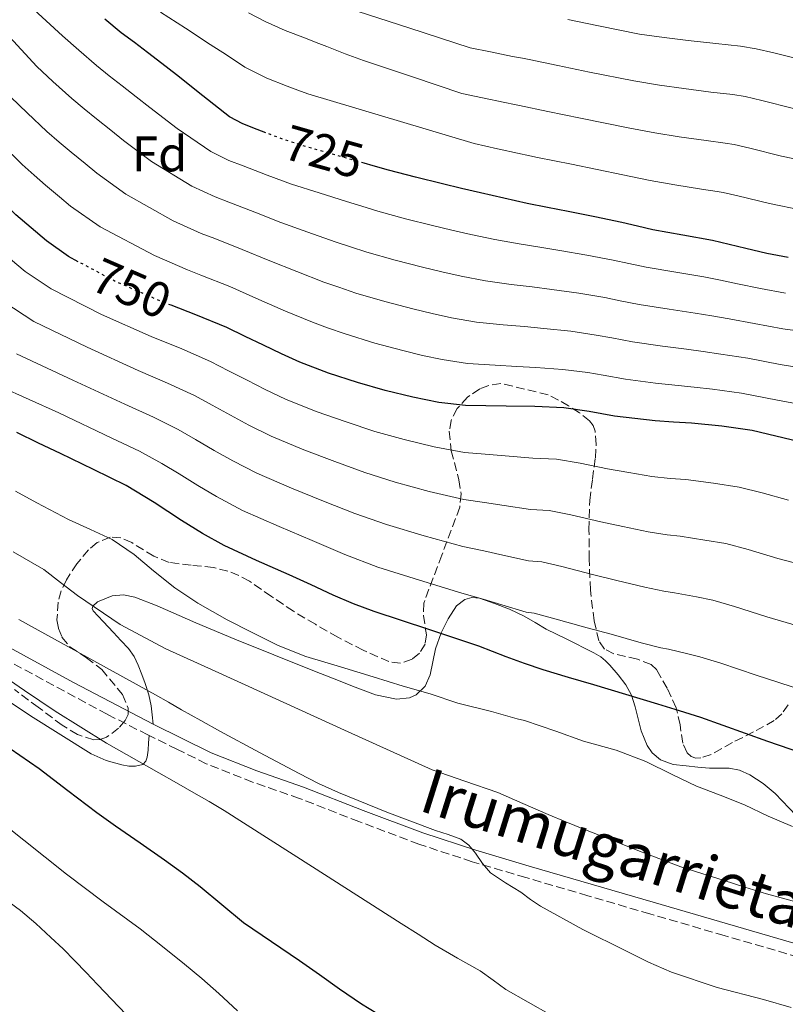
# Model space of a CAD drawing. Units: metres. Extents: x 583091 to 586485, y 4770579 to 4772934.
# Drawn here: x 584071 to 584224, y 4771271 to 4771468 of the extents above; entities that cross this region are included whole.
import ezdxf
from ezdxf.enums import TextEntityAlignment as Align

# ---------------------------------------------------------------- set-up
doc = ezdxf.new("R2010")
doc.units = ezdxf.units.M
doc.header["$MEASUREMENT"] = 0
doc.linetypes.add('DGN Style 3', pattern=[2.435891, 1.739922, -0.695969])
doc.linetypes.add('DGN Style 5', pattern=[1.217945, 0.521977, -0.695969])
for name, color, linetype, lineweight in [('Camino', 7, 'DGN Style 3', 0), ('Cota de curva de nivel directora', 7, 'Continuous', 0), ('Curva de nivel directora', 30, 'Continuous', 30), ('Curva de nivel directora no vista', 30, 'DGN Style 5', 30), ('Curva de nivel intermedia', 30, 'Continuous', 0), ('Etiqueta de zona arbolada', 92, 'Continuous', 0), ('Línea de cambio de uso (parcela vista)', 92, 'Continuous', 0), ('Margen derecho', 7, 'Continuous', 0), ('Zona arbolada', 92, 'DGN Style 3', 0)]:
    doc.layers.add(name, color=color, linetype=linetype, lineweight=lineweight)
doc.styles.add('Style-Arial', font='arial.ttf')

msp = doc.modelspace()

# ---------------------------------------------------------------- linework, layer by layer
at = {"layer": 'Camino', "color": 7, "linetype": 'DGN Style 3', "lineweight": 0}
msp.add_polyline3d([(584226.82, 4771280.03, 787.57), (584211.89, 4771284.36, 787.67), (584197, 4771288.7, 788.35), (584184.56, 4771292.34, 789), (584172.13, 4771295.99, 789.63), (584161.36, 4771299.17, 790.09), (584150.67, 4771302.67, 790.48), (584138.65, 4771307.22, 790.71), (584126.71, 4771311.87, 790.94), (584117.29, 4771315.13, 791.33), (584108.02, 4771318.84, 791.7), (584102.15, 4771321.74, 791.88), (584096.3, 4771324.63, 792.06), (584088.14, 4771328.74, 793.06), (584069.23, 4771338.96, 793.57)], dxfattribs=at)
at = {"layer": 'Curva de nivel directora', "color": 30, "linetype": 'Continuous', "lineweight": 30, "flags": 128}
for points, elevation in [([(584082.36, 4771419.57), (584080.41, 4771420.61), (584075.96, 4771423.73), (584069.81, 4771429), (584063.93, 4771434.6), (584060.13, 4771438.58), (584056.27, 4771442.49), (584049.16, 4771448.47), (584038.03, 4771456.8), (584026.39, 4771464.46), (584022.21, 4771466.94), (584017.95, 4771469.26)], 750), ([(584119.99, 4771445.43), (584118.2, 4771446.12), (584115.34, 4771447.2), (584112.67, 4771448.65), (584107.31, 4771452.84), (584102.03, 4771457.09), (584099.13, 4771459.32), (584096.23, 4771461.54), (584093.6, 4771463.53), (584090.97, 4771465.51), (584087.67, 4771468.25)], 725), ([(584224.74, 4771420.42), (584220.47, 4771421.2), (584216.25, 4771422.2), (584212.89, 4771423.02), (584209.53, 4771423.81), (584203.57, 4771424.9), (584197.61, 4771425.99), (584194.49, 4771426.7), (584191.37, 4771427.41), (584185.97, 4771428.55), (584180.57, 4771429.67), (584176.48, 4771430.46), (584172.39, 4771431.27), (584167.69, 4771432.3), (584163, 4771433.38), (584159.21, 4771434.27), (584155.42, 4771435.17), (584150, 4771436.51), (584144.6, 4771437.94), (584141.52, 4771438.81), (584139.66, 4771439.34)], 725), ([(584226.97, 4771383.43), (584222.24, 4771384.57), (584217.5, 4771385.67), (584211.44, 4771386.57), (584205.35, 4771387.19), (584201.7, 4771387.39), (584198.06, 4771387.62), (584193.96, 4771388.07), (584189.88, 4771388.6), (584184.83, 4771389.49), (584179.75, 4771390.23), (584173.95, 4771390.48), (584168.15, 4771390.6), (584164.07, 4771390.65), (584159.99, 4771390.72), (584154.69, 4771391.31), (584149.45, 4771392.39), (584143.88, 4771393.75), (584138.38, 4771395.33), (584132.52, 4771397.21), (584126.79, 4771399.43), (584123.13, 4771401.1), (584119.5, 4771402.81), (584115.82, 4771404.57), (584112.14, 4771406.33), (584105.91, 4771408.89), (584100.97, 4771410.81)], 750), ([(584234.31, 4771318.6), (584220.68, 4771323.28), (584207.22, 4771328.08), (584202.91, 4771329.44), (584198.58, 4771330.77), (584192.18, 4771332.72), (584185.78, 4771334.66), (584180.67, 4771336.14), (584175.56, 4771337.65), (584171.83, 4771338.93), (584168.14, 4771340.31), (584165.41, 4771341.37), (584162.66, 4771342.41), (584157.65, 4771344.11), (584152.63, 4771345.78), (584147.18, 4771347.58), (584141.72, 4771349.38), (584137.55, 4771350.93), (584133.46, 4771352.68), (584129.05, 4771354.71), (584124.65, 4771356.76), (584118.1, 4771359.64), (584111.58, 4771362.6), (584107.25, 4771365), (584103.05, 4771367.61), (584097.57, 4771371.23), (584091.96, 4771374.65), (584085.39, 4771377.9), (584078.78, 4771381.08), (584074.4, 4771383.18), (584070.03, 4771385.27)], 775), ([(584143.74, 4771267.8), (584139.18, 4771270.59), (584134.76, 4771273.59), (584130.75, 4771276.44), (584126.74, 4771279.3), (584121.11, 4771283.1), (584115.51, 4771286.93), (584111.14, 4771290.5), (584106.82, 4771294.13), (584103.25, 4771296.85), (584099.62, 4771299.5), (584094.74, 4771302.91), (584089.85, 4771306.33), (584087.96, 4771307.66), (584086.07, 4771309), (584080.27, 4771313.38), (584074.49, 4771317.8), (584068.69, 4771321.84)], 800)]:
    msp.add_lwpolyline(points, dxfattribs=dict(at, elevation=elevation))
at = {"layer": 'Curva de nivel directora no vista', "color": 30, "linetype": 'DGN Style 5', "lineweight": 30, "flags": 128}
for points, elevation in [([(584139.66, 4771439.34), (584138.44, 4771439.68), (584132.88, 4771441.26), (584127.32, 4771442.84), (584122.73, 4771444.38), (584119.99, 4771445.43)], 725), ([(584100.97, 4771410.81), (584099.63, 4771411.33), (584089.85, 4771415.57), (584082.36, 4771419.57)], 750)]:
    msp.add_lwpolyline(points, dxfattribs=dict(at, elevation=elevation))
at = {"layer": 'Curva de nivel intermedia', "color": 30, "linetype": 'Continuous', "lineweight": 0, "flags": 128}
for points, elevation in [([(584224.21, 4771413.26), (584219.2, 4771414.19), (584214.58, 4771415.14), (584211.14, 4771415.86), (584207.81, 4771416.54), (584202.21, 4771417.47), (584196.24, 4771418.49), (584192.77, 4771419.22), (584189.66, 4771419.89), (584184.36, 4771420.9), (584178.95, 4771421.84), (584174.93, 4771422.49), (584170.79, 4771423.14), (584165.87, 4771424.02), (584161.08, 4771425.02), (584157.25, 4771425.89), (584153.42, 4771426.81), (584147.95, 4771428.19), (584142.41, 4771429.72), (584139.22, 4771430.69), (584136.16, 4771431.62), (584130.64, 4771433.36), (584125.14, 4771435.13), (584120.23, 4771436.92), (584115.39, 4771438.81), (584112.57, 4771439.89), (584108.91, 4771441.68), (584102.16, 4771446.27), (584096.72, 4771450.5), (584093.99, 4771452.64), (584091.13, 4771454.88), (584088.58, 4771456.88), (584086, 4771458.91), (584082.47, 4771461.99), (584079.2, 4771464.87), (584075.91, 4771467.88), (584072.62, 4771470.89)], 730), ([(584225.82, 4771450.33), (584219.45, 4771451.91), (584216.12, 4771452.68), (584213.62, 4771453.09), (584209.24, 4771453.61), (584203.79, 4771454.3), (584198.92, 4771454.98), (584193.77, 4771455.83), (584184.86, 4771457.62), (584178.52, 4771458.95), (584172.78, 4771460.17), (584171.42, 4771460.4), (584169.43, 4771460.77), (584165.04, 4771461.66), (584160.92, 4771462.5), (584148.67, 4771466.47), (584136.43, 4771470.44)], 710), ([(584151.38, 4771400.77), (584147.43, 4771401.73), (584141.82, 4771403.25), (584135.85, 4771405.06), (584132.32, 4771406.31), (584129.3, 4771407.41), (584123.93, 4771409.67), (584118.58, 4771412), (584112.74, 4771414.56), (584106.96, 4771416.89), (584104.24, 4771417.94), (584097.64, 4771420.79), (584086.72, 4771426.56), (584080.8, 4771430.72), (584078.57, 4771432.58), (584075.81, 4771434.9), (584073.5, 4771436.92), (584071.11, 4771439.1), (584066.89, 4771443.2), (584063.64, 4771446.43), (584051.58, 4771458.21), (584039.53, 4771469.99)], 745), ([(584086.1, 4771437.31), (584083.71, 4771439.27), (584080.91, 4771441.56), (584078.53, 4771443.57), (584076.07, 4771445.7), (584072.08, 4771449.46), (584068.83, 4771452.58), (584064.66, 4771457.08), (584060.49, 4771461.57), (584058.92, 4771463.33), (584057.39, 4771465.13), (584055.92, 4771466.88), (584054.46, 4771468.65)], 740), ([(584220.98, 4771431.21), (584214.6, 4771432.76), (584211.7, 4771433.44), (584210.5, 4771433.64), (584207.32, 4771434.13), (584201.99, 4771435), (584197.05, 4771435.88), (584191.54, 4771437.02), (584181.25, 4771439.13), (584174.48, 4771440.49), (584168.93, 4771441.69), (584168.31, 4771441.81), (584166.42, 4771442.22), (584161.76, 4771443.26), (584128.41, 4771453.26), (584126.41, 4771453.98), (584124.25, 4771454.8), (584120.18, 4771456.36), (584115.77, 4771458.57), (584112.05, 4771461.05), (584108.82, 4771463.18), (584103.84, 4771466.43), (584098.83, 4771469.65)], 720), ([(584229.86, 4771439.37), (584223.4, 4771440.77), (584217.02, 4771442.34), (584213.91, 4771443.06), (584212.06, 4771443.36), (584208.28, 4771443.87), (584202.89, 4771444.65), (584197.98, 4771445.43), (584192.66, 4771446.42), (584183.06, 4771448.38), (584176.5, 4771449.72), (584170.85, 4771450.93), (584169.87, 4771451.11), (584167.92, 4771451.5), (584163.4, 4771452.46), (584159.28, 4771453.34), (584149.41, 4771456.63), (584139.55, 4771459.91), (584135.87, 4771461.29), (584132.23, 4771462.76), (584130.07, 4771463.58), (584127.91, 4771464.4), (584123.83, 4771465.96), (584119.85, 4771467.73), (584116.48, 4771469.5)], 715), ([(584228.25, 4771459.88), (584221.87, 4771461.48), (584218.33, 4771462.3), (584215.18, 4771462.81), (584210.21, 4771463.34), (584204.69, 4771463.95), (584199.86, 4771464.53), (584194.89, 4771465.24), (584186.67, 4771466.87), (584180.53, 4771468.18)], 705), ([(584234.57, 4771404.64), (584223.67, 4771406.1), (584217.93, 4771407.19), (584212.91, 4771408.09), (584209.4, 4771408.71), (584206.08, 4771409.26), (584200.86, 4771410.04), (584194.87, 4771410.99), (584191.06, 4771411.74), (584187.95, 4771412.36), (584182.74, 4771413.25), (584177.33, 4771414), (584173.39, 4771414.51), (584169.18, 4771415.02), (584164.05, 4771415.73), (584159.15, 4771416.66), (584155.29, 4771417.52), (584151.42, 4771418.45), (584145.91, 4771419.88), (584140.23, 4771421.5), (584136.92, 4771422.56), (584133.87, 4771423.55), (584128.41, 4771425.47), (584122.95, 4771427.42), (584117.74, 4771429.47), (584112.58, 4771431.5), (584109.79, 4771432.57), (584105.15, 4771434.72), (584097.02, 4771439.7), (584091.41, 4771443.91), (584088.85, 4771445.95), (584086.02, 4771448.22), (584083.55, 4771450.23), (584081.04, 4771452.3), (584077.28, 4771455.73), (584074.01, 4771458.72), (584070.92, 4771462.12), (584067.83, 4771465.51)], 735), ([(584234.37, 4771397.14), (584223.13, 4771398.94), (584216.66, 4771400.18), (584211.24, 4771401.04), (584207.65, 4771401.56), (584204.36, 4771401.99), (584199.5, 4771402.62), (584193.5, 4771403.48), (584189.35, 4771404.26), (584186.24, 4771404.84), (584181.12, 4771405.61), (584175.72, 4771406.17), (584171.85, 4771406.53), (584167.57, 4771406.89), (584162.23, 4771407.45), (584157.23, 4771408.3), (584153.33, 4771409.14), (584149.43, 4771410.09), (584143.86, 4771411.56), (584138.04, 4771413.28), (584134.62, 4771414.43), (584131.59, 4771415.48), (584126.17, 4771417.57), (584120.76, 4771419.71), (584115.24, 4771422.01), (584109.77, 4771424.19), (584107.02, 4771425.25), (584101.4, 4771427.75), (584091.87, 4771433.13), (584086.1, 4771437.31)], 740), ([(584227.46, 4771429.88), (584220.98, 4771431.21)], 720), ([(584224.8, 4771371.72), (584219.48, 4771373.18), (584214.88, 4771374.33), (584209.74, 4771375.14), (584204.2, 4771375.84), (584201.07, 4771376.07), (584197.36, 4771376.49), (584192.77, 4771377.25), (584188.51, 4771377.97), (584182.98, 4771379.12), (584178.26, 4771379.94), (584173.51, 4771380.17), (584167.94, 4771380.62), (584163.95, 4771380.94), (584159.82, 4771381.3), (584153.71, 4771382.39), (584147.69, 4771383.87), (584141.86, 4771385.51), (584136.1, 4771387.4), (584130.05, 4771389.51), (584123.91, 4771391.99), (584119.86, 4771393.94), (584116.2, 4771395.77), (584112.51, 4771397.68), (584108.89, 4771399.51), (584103.09, 4771402.06), (584096.99, 4771404.54), (584086.99, 4771408.98), (584076.93, 4771414.1), (584071.68, 4771417.61), (584064.9, 4771423.29)], 755), ([(584231.08, 4771357.81), (584222.62, 4771360.02), (584216.73, 4771361.8), (584212.25, 4771362.99), (584208.03, 4771363.72), (584203.05, 4771364.5), (584200.44, 4771364.75), (584196.67, 4771365.37), (584191.58, 4771366.44), (584187.15, 4771367.34), (584181.14, 4771368.75), (584176.77, 4771369.64), (584173.08, 4771369.87), (584167.74, 4771370.64), (584163.82, 4771371.23), (584159.65, 4771371.88), (584152.73, 4771373.47), (584145.94, 4771375.34), (584139.85, 4771377.26), (584133.82, 4771379.47), (584127.58, 4771381.82), (584121.03, 4771384.55), (584116.59, 4771386.77), (584112.9, 4771388.74), (584109.2, 4771390.78), (584105.64, 4771392.7), (584100.28, 4771395.22), (584094.35, 4771397.75), (584084.13, 4771402.39), (584073.45, 4771407.59), (584067.41, 4771411.49)], 760), ([(584151.75, 4771364.55), (584144.18, 4771366.82), (584137.83, 4771369.02), (584131.54, 4771371.54), (584125.12, 4771374.12), (584118.15, 4771377.11), (584113.32, 4771379.61), (584109.6, 4771381.7), (584105.89, 4771383.89), (584102.39, 4771385.88), (584097.46, 4771388.39), (584091.71, 4771390.96), (584081.27, 4771395.8), (584069.97, 4771401.08)], 765), ([(584234.17, 4771389.63), (584222.59, 4771391.78), (584215.38, 4771393.18), (584209.57, 4771393.98), (584205.9, 4771394.41), (584202.64, 4771394.71), (584198.14, 4771395.19), (584192.13, 4771395.98), (584187.63, 4771396.78), (584184.53, 4771397.31), (584179.51, 4771397.96), (584174.1, 4771398.34), (584170.3, 4771398.56), (584165.97, 4771398.77), (584160.41, 4771399.16), (584155.31, 4771399.94), (584151.38, 4771400.77)], 745), ([(584227.62, 4771333.59), (584218.28, 4771336.61), (584211.22, 4771339.03), (584207.01, 4771340.31), (584204.62, 4771340.86), (584200.75, 4771341.8), (584199.17, 4771342.11), (584195.27, 4771343.12), (584189.2, 4771344.8), (584184.42, 4771346.08), (584177.46, 4771348.01), (584173.8, 4771349.06), (584172.2, 4771349.26), (584167.32, 4771350.69), (584163.57, 4771351.82), (584159.3, 4771353.03), (584150.77, 4771355.64), (584142.42, 4771358.3), (584135.82, 4771360.78), (584129.26, 4771363.61), (584122.65, 4771366.42), (584115.26, 4771369.67), (584110.05, 4771372.45), (584106.3, 4771374.67), (584102.58, 4771377), (584099.14, 4771379.07), (584094.64, 4771381.55), (584089.07, 4771384.17), (584078.42, 4771389.21), (584066.49, 4771394.56)], 770), ([(584225.57, 4771306.25), (584220.69, 4771308.31), (584216, 4771310.6), (584211.11, 4771312.52), (584206.32, 4771314.33), (584201.48, 4771316.68), (584196.16, 4771319.29), (584190.21, 4771321.56), (584183.7, 4771323.34), (584178.13, 4771325.35), (584171.83, 4771327.48), (584170.39, 4771327.83), (584165.22, 4771329.29), (584158.47, 4771331), (584152.9, 4771332.83), (584147.54, 4771334.41), (584141.49, 4771336.27), (584134.93, 4771338.27), (584127.97, 4771340.35), (584122.45, 4771342.52), (584117.08, 4771345.21), (584112.23, 4771347.69), (584106.31, 4771351.03), (584101.72, 4771354.11), (584097.43, 4771357.51), (584093.56, 4771360.78), (584089.17, 4771363.8), (584084.79, 4771365.82), (584080.41, 4771367.85), (584074.03, 4771371.2), (584069.75, 4771373.5)], 780), ([(584229.35, 4771345.7), (584220.45, 4771348.32), (584213.98, 4771350.41), (584209.63, 4771351.65), (584206.33, 4771352.29), (584201.9, 4771353.15), (584199.8, 4771353.43), (584195.97, 4771354.24), (584190.39, 4771355.62), (584185.78, 4771356.71), (584179.3, 4771358.38), (584175.29, 4771359.35), (584172.64, 4771359.56), (584167.53, 4771360.66), (584163.69, 4771361.53), (584159.47, 4771362.45), (584151.75, 4771364.55)], 765), ([(584082.2, 4771352.59), (584078.81, 4771355.19), (584075.43, 4771357.79), (584069.29, 4771361.33)], 785), ([(584232.64, 4771289.41), (584220.39, 4771292.73), (584216.03, 4771294.09), (584211.67, 4771295.46), (584207.42, 4771296.79), (584203.17, 4771298.15), (584199.29, 4771299.58), (584195.44, 4771301.11), (584189.59, 4771303.41), (584183.73, 4771305.72), (584180.14, 4771307.17), (584176.56, 4771308.63), (584171.54, 4771310.84), (584166.52, 4771313.07), (584159.91, 4771315.3), (584153.33, 4771317.63), (584136.49, 4771325.24), (584119.65, 4771332.89), (584109.79, 4771337.38), (584099.94, 4771341.88), (584090.77, 4771346.74), (584082.2, 4771352.59)], 785), ([(584154, 4771305.43), (584144.23, 4771309.13), (584134.53, 4771313.05), (584130.55, 4771314.87), (584126.65, 4771316.84), (584118.68, 4771321.07), (584110.76, 4771325.39), (584106.91, 4771327.52), (584103.08, 4771329.67), (584100.47, 4771331.18), (584097.85, 4771332.67), (584084.15, 4771340.2), (584070.45, 4771347.74)], 790), ([(584177.04, 4771268.41), (584168.12, 4771273.51), (584165.54, 4771275.38), (584162.96, 4771277.24), (584158.44, 4771279.81), (584153.94, 4771282.43), (584150.52, 4771284.61), (584147.11, 4771286.79), (584129.36, 4771298.13), (584111.59, 4771309.45), (584108.58, 4771311.27), (584105.53, 4771313.02), (584102.02, 4771315), (584098.52, 4771316.97), (584087.99, 4771322.97), (584077.72, 4771329.37), (584071.59, 4771333.53), (584065.47, 4771337.68)], 795), ([(584114.28, 4771269.22), (584110.56, 4771272.75), (584107.14, 4771275.7), (584103.65, 4771278.59), (584099.22, 4771282.16), (584094.74, 4771285.68), (584087.34, 4771291.13), (584079.99, 4771296.64), (584058.86, 4771313.46)], 805), ([(584225.34, 4771269.89), (584219.78, 4771271.5), (584210.46, 4771273.95), (584201.33, 4771276.97), (584196.72, 4771279.02), (584192.2, 4771281.26), (584183.52, 4771285.55), (584175.04, 4771290.22), (584173.05, 4771291.6), (584171.09, 4771293.03), (584168.05, 4771294.95), (584165.04, 4771296.94), (584163.45, 4771298.83), (584162.02, 4771300.89), (584160.67, 4771302.46), (584159.06, 4771303.71), (584156.54, 4771304.62), (584154, 4771305.43)], 790), ([(584097.62, 4771262.57), (584086.2, 4771274.51), (584083.94, 4771276.91), (584081.68, 4771279.31), (584079.3, 4771281.68), (584076.85, 4771283.98), (584073.85, 4771286.74), (584070.74, 4771289.39), (584067.19, 4771291.99)], 810)]:
    msp.add_lwpolyline(points, dxfattribs=dict(at, elevation=elevation))
at = {"layer": 'Línea de cambio de uso (parcela vista)', "color": 92, "linetype": 'Continuous', "lineweight": 0}
for points in [[(584222.09, 4771312.84, 778), (584219.72, 4771314.83, 777.78), (584217.05, 4771316.58, 777.64), (584214.99, 4771317.51, 777.65), (584212.87, 4771317.94, 777.8), (584210.93, 4771317.96, 778.15), (584208.98, 4771317.97, 778.46), (584206.63, 4771318.16, 778.57), (584204.28, 4771318.39, 778.62), (584201.66, 4771318.67, 778.71), (584199.14, 4771319.59, 778.57), (584197.47, 4771321.01, 778.17), (584196.42, 4771322.49, 777.74), (584195.23, 4771325.46, 776.85), (584194.05, 4771330.26, 775.39), (584193.29, 4771332.56, 774.68), (584192.14, 4771334.63, 774.06), (584190.6, 4771336.67, 773.45), (584188.94, 4771338.63, 772.84), (584188.09, 4771339.5, 772.53), (584187.14, 4771340.26, 772.22), (584185.74, 4771341.11, 771.94), (584180.23, 4771343.87, 771.42), (584176.2, 4771345.86, 771.18), (584173.99, 4771347.15, 771.11), (584171.78, 4771348.47, 771.08), (584168.86, 4771349.84, 771.12), (584165.86, 4771351.01, 771.18), (584162.82, 4771352.02, 771.2), (584161.28, 4771352.17, 771.28), (584159.88, 4771351.8, 771.48), (584158.23, 4771350.5, 772.16), (584156.52, 4771347.9, 773.74), (584155.1, 4771345.08, 775.32), (584153.98, 4771341.88, 776.73), (584152.91, 4771336.67, 778.78), (584151.91, 4771334.39, 779.7), (584150.15, 4771332.65, 780.51), (584148.78, 4771332.03, 780.89), (584146.15, 4771331.75, 781.39), (584141.93, 4771332.66, 781.82), (584137.86, 4771334.2, 781.99), (584133.64, 4771335.84, 782.05), (584129.42, 4771337.51, 782.12), (584121.59, 4771340.65, 782.42), (584113.77, 4771343.8, 782.71), (584105.95, 4771347.12, 782.85), (584098.15, 4771350.5, 783), (584093.68, 4771352.25, 783.5), (584091.4, 4771352.69, 783.93), (584089.13, 4771352.5, 784.43), (584086.22, 4771351.32, 785.13), (584085.24, 4771350.46, 785.51), (584085.11, 4771350, 785.67), (584085.32, 4771349.54, 785.8), (584087.33, 4771347.34, 786.26), (584089.4, 4771345.14, 786.71), (584090.92, 4771343.56, 787.16), (584092.44, 4771341.96, 787.59), (584093.54, 4771340.36, 787.91), (584094.36, 4771338.6, 788.22), (584095.1, 4771336.75, 788.51), (584095.75, 4771334.9, 788.91), (584096.51, 4771332.68, 789.75), (584097, 4771330.42, 790.71), (584097.18, 4771328.61, 791.39), (584097.37, 4771326.79, 792.06)], [(584096.56, 4771324.5, 792.06), (584096.45, 4771323.02, 792.88), (584096.34, 4771321.54, 793.71), (584096.14, 4771320.13, 794.17), (584095.88, 4771319.32, 794.72), (584095.29, 4771318.69, 795.26), (584093.86, 4771318.31, 795.63), (584092.48, 4771318.36, 795.79), (584091.11, 4771318.6, 795.9), (584087.95, 4771319.49, 796), (584084.95, 4771320.81, 796.11), (584072.78, 4771328.47, 796.55), (584060.9, 4771336.41, 796.99)], [(584226.31, 4771308.44, 778.79), (584222.09, 4771312.84, 778)]]:
    msp.add_polyline3d(points, dxfattribs=at)
at = {"layer": 'Margen derecho', "color": 7, "linetype": 'Continuous', "lineweight": 0}
for points in [[(584097.37, 4771326.79, 792.06), (584081.41, 4771335.11, 792.29), (584061.29, 4771346.09, 792.9), (584043.92, 4771355.94, 794.14), (584030.11, 4771358.38, 798.39), (584008.17, 4771360, 803.79), (583988.66, 4771360.82, 809.34), (583970.78, 4771364.07, 813.43), (583959.41, 4771365.69, 816.42), (583948.03, 4771368.94, 818.63), (583938.28, 4771375.45, 819.15), (583930.15, 4771386.01, 817.36), (583918.77, 4771395.76, 816.25), (583906.58, 4771403.08, 815.68), (583881.39, 4771411.2, 818.8), (583870.01, 4771412.83, 822.19)], [(584097.37, 4771326.79, 792.06), (584103.21, 4771323.9, 791.88), (584109.01, 4771321.04, 791.7), (584118.13, 4771317.39, 791.33), (584127.54, 4771314.14, 790.94), (584139.52, 4771309.47, 790.71), (584151.47, 4771304.94, 790.48), (584162.08, 4771301.47, 790.09), (584172.81, 4771298.3, 789.63), (584185.24, 4771294.66, 789), (584197.68, 4771291.02, 788.35), (584212.57, 4771286.67, 787.67), (584227.45, 4771282.36, 787.57)]]:
    msp.add_polyline3d(points, dxfattribs=at)
at = {"layer": 'Zona arbolada', "color": 92, "linetype": 'DGN Style 3', "lineweight": 0}
for points in [[(584224.7, 4771330.66, 775.65), (584223.47, 4771328.84, 775.92), (584221.94, 4771327.49, 776.21), (584217.79, 4771325.2, 777.25), (584213.55, 4771323.09, 778.56), (584209.29, 4771320.7, 780.05), (584207.18, 4771319.98, 780.8), (584206.2, 4771319.97, 781.12), (584205.28, 4771320.29, 781.38), (584204.45, 4771321.03, 781.54), (584203.59, 4771322.94, 781.53), (584203.04, 4771326.6, 780.98), (584202.27, 4771330.07, 780.1), (584200.46, 4771333.97, 778.73), (584198.37, 4771337.67, 777.46), (584197.28, 4771338.74, 777.06), (584194.5, 4771339.81, 776.37), (584189.78, 4771340.87, 775.34), (584187.9, 4771341.82, 774.83), (584186.78, 4771343.46, 774.32), (584185.81, 4771347.53, 773.34), (584185.05, 4771353.68, 771.87), (584184.83, 4771359.86, 770.4), (584184.78, 4771365.76, 769.02), (584184.94, 4771371.65, 767.65), (584185.47, 4771375.93, 766.56), (584186.06, 4771380.18, 765.38), (584186.2, 4771382.88, 764.46), (584186, 4771385.56, 763.5), (584185.64, 4771386.67, 763.16), (584184.9, 4771387.65, 762.88), (584182.86, 4771389.26, 762.44), (584180.69, 4771390.61, 762.22), (584178.66, 4771391.78, 762.22), (584176.58, 4771392.87, 762.22), (584167.1, 4771395.14, 761.79), (584164.66, 4771394.75, 761.85), (584162.89, 4771394.05, 762), (584160.42, 4771392.4, 762.38), (584158.32, 4771390.1, 762.94), (584157.13, 4771387.71, 763.54), (584156.76, 4771385.54, 764.1), (584157.17, 4771381.64, 765.14), (584158.7, 4771375.79, 766.93), (584159.12, 4771372.98, 767.93), (584158.85, 4771370.29, 769.02), (584155.26, 4771360.67, 773.4), (584151.65, 4771351.06, 777.76), (584151.56, 4771348.6, 778.78), (584152.18, 4771344.72, 780.3), (584151.93, 4771342.81, 781.05), (584150.77, 4771340.98, 781.79), (584149.29, 4771339.79, 782.4), (584146.97, 4771338.98, 783.23), (584144.66, 4771339.32, 783.87), (584139.5, 4771341.59, 784.58), (584134.38, 4771344.25, 784.78), (584129.91, 4771346.8, 784.9), (584125.52, 4771349.41, 784.91), (584121.09, 4771352.41, 784.63), (584116.67, 4771355.45, 784.37), (584114.57, 4771356.59, 784.41), (584112.35, 4771357.48, 784.54), (584109.47, 4771358.19, 784.8), (584105.01, 4771358.66, 785.24), (584100.59, 4771359.21, 785.66), (584097.52, 4771360.45, 785.8), (584093.07, 4771363.2, 785.85), (584090.91, 4771364.14, 786.02), (584088.77, 4771364.29, 786.43), (584086.14, 4771363.22, 787.29), (584084.4, 4771361.78, 788.03), (584082.08, 4771358.96, 789.21), (584079.98, 4771355.75, 790.34), (584078.92, 4771353.5, 791.06), (584078.32, 4771351.24, 791.79), (584078.08, 4771347.73, 793.38), (584078.39, 4771345.98, 794.18), (584079.07, 4771344.25, 794.67), (584080.69, 4771342.28, 795.03), (584083.99, 4771340.11, 795.56), (584087.07, 4771337.73, 796.1), (584091.22, 4771332.7, 796.87), (584092.37, 4771329.98, 797.26), (584092.34, 4771328.69, 797.45), (584091.78, 4771327.48, 797.65), (584090.45, 4771325.96, 798.04), (584088.04, 4771324.14, 798.85), (584086.74, 4771323.66, 799.2), (584085.44, 4771323.61, 799.42), (584082.21, 4771324.68, 799.7), (584079.12, 4771326.55, 799.92), (584074.33, 4771330.16, 800.28), (584069.54, 4771333.7, 800.61)], [(584224.7, 4771330.66, 775.65), (584223.47, 4771328.84, 775.92), (584221.94, 4771327.49, 776.21), (584217.79, 4771325.2, 777.25), (584213.55, 4771323.09, 778.56), (584209.29, 4771320.7, 780.05), (584207.18, 4771319.98, 780.8), (584206.2, 4771319.97, 781.12), (584205.28, 4771320.29, 781.38), (584204.45, 4771321.03, 781.54), (584203.59, 4771322.94, 781.53), (584203.04, 4771326.6, 780.98), (584202.27, 4771330.07, 780.1), (584200.46, 4771333.97, 778.73), (584198.37, 4771337.67, 777.46), (584197.28, 4771338.74, 777.06), (584194.5, 4771339.81, 776.37), (584189.78, 4771340.87, 775.34), (584187.9, 4771341.82, 774.83), (584186.78, 4771343.46, 774.32), (584185.81, 4771347.53, 773.34), (584185.05, 4771353.68, 771.87), (584184.83, 4771359.86, 770.4), (584184.78, 4771365.76, 769.02), (584184.94, 4771371.65, 767.65), (584185.47, 4771375.93, 766.56), (584186.06, 4771380.18, 765.38), (584186.2, 4771382.88, 764.46), (584186, 4771385.56, 763.5), (584185.64, 4771386.67, 763.16), (584184.9, 4771387.65, 762.88), (584182.86, 4771389.26, 762.44), (584180.69, 4771390.61, 762.22), (584178.66, 4771391.78, 762.22), (584176.58, 4771392.87, 762.22), (584167.1, 4771395.14, 761.79), (584164.66, 4771394.75, 761.85), (584162.89, 4771394.05, 762), (584160.42, 4771392.4, 762.38), (584158.32, 4771390.1, 762.94), (584157.13, 4771387.71, 763.54), (584156.76, 4771385.54, 764.1)], [(584156.76, 4771385.54, 764.1), (584157.17, 4771381.64, 765.14), (584158.7, 4771375.79, 766.93), (584159.12, 4771372.98, 767.93), (584158.85, 4771370.29, 769.02), (584155.26, 4771360.67, 773.4), (584151.65, 4771351.06, 777.76), (584151.56, 4771348.6, 778.78), (584152.18, 4771344.72, 780.3), (584151.93, 4771342.81, 781.05), (584150.77, 4771340.98, 781.79), (584149.29, 4771339.79, 782.4), (584146.97, 4771338.98, 783.23), (584144.66, 4771339.32, 783.87), (584139.5, 4771341.59, 784.58), (584134.38, 4771344.25, 784.78), (584129.91, 4771346.8, 784.9), (584125.52, 4771349.41, 784.91), (584121.09, 4771352.41, 784.63), (584116.67, 4771355.45, 784.37), (584114.57, 4771356.59, 784.41), (584112.35, 4771357.48, 784.54), (584109.47, 4771358.19, 784.8), (584105.01, 4771358.66, 785.24), (584100.59, 4771359.21, 785.66), (584097.52, 4771360.45, 785.8), (584093.07, 4771363.2, 785.85), (584090.91, 4771364.14, 786.02), (584088.77, 4771364.29, 786.43), (584086.14, 4771363.22, 787.29), (584084.4, 4771361.78, 788.03), (584082.08, 4771358.96, 789.21), (584079.98, 4771355.75, 790.34), (584078.92, 4771353.5, 791.06), (584078.32, 4771351.24, 791.79), (584078.08, 4771347.73, 793.38), (584078.39, 4771345.98, 794.18), (584079.07, 4771344.25, 794.67), (584080.69, 4771342.28, 795.03), (584083.99, 4771340.11, 795.56), (584087.07, 4771337.73, 796.1), (584091.22, 4771332.7, 796.87), (584092.37, 4771329.98, 797.26), (584092.34, 4771328.69, 797.45), (584091.78, 4771327.48, 797.65), (584090.45, 4771325.96, 798.04), (584088.04, 4771324.14, 798.85), (584086.74, 4771323.66, 799.2), (584085.44, 4771323.61, 799.42), (584082.21, 4771324.68, 799.7), (584079.12, 4771326.55, 799.92), (584074.33, 4771330.16, 800.28), (584069.54, 4771333.7, 800.61)]]:
    msp.add_polyline3d(points, dxfattribs=at)

# ---------------------------------------------------------------- texts
at = {"color": 7, "linetype": 'Continuous', "lineweight": 0, "style": 'Style-Arial'}
msp.add_text('Irumugarrietako Bidea', height=9, rotation=342.5451, dxfattribs=at).set_placement((584212.08, 4771290.11, 787.73), align=Align.CENTER)
at = {"layer": 'Cota de curva de nivel directora', "color": 7, "linetype": 'Continuous', "lineweight": 0, "style": 'Style-Arial'}
for s, rotation, p in [('725', 344.1649, (584131.59, 4771441.63, 725)), ('750', 336.5614, (584093.03, 4771414.2, 750))]:
    msp.add_text(s, height=7, rotation=rotation, dxfattribs=at).set_placement(p, align=Align.MIDDLE_CENTER)
at = {"layer": 'Etiqueta de zona arbolada', "color": 92, "linetype": 'Continuous', "lineweight": 0, "style": 'Style-Arial'}
msp.add_text('Fd', height=7, dxfattribs=at).set_placement((584098.67, 4771441.19, 734.2), align=Align.MIDDLE_CENTER)

doc.saveas('drawing.dxf')
